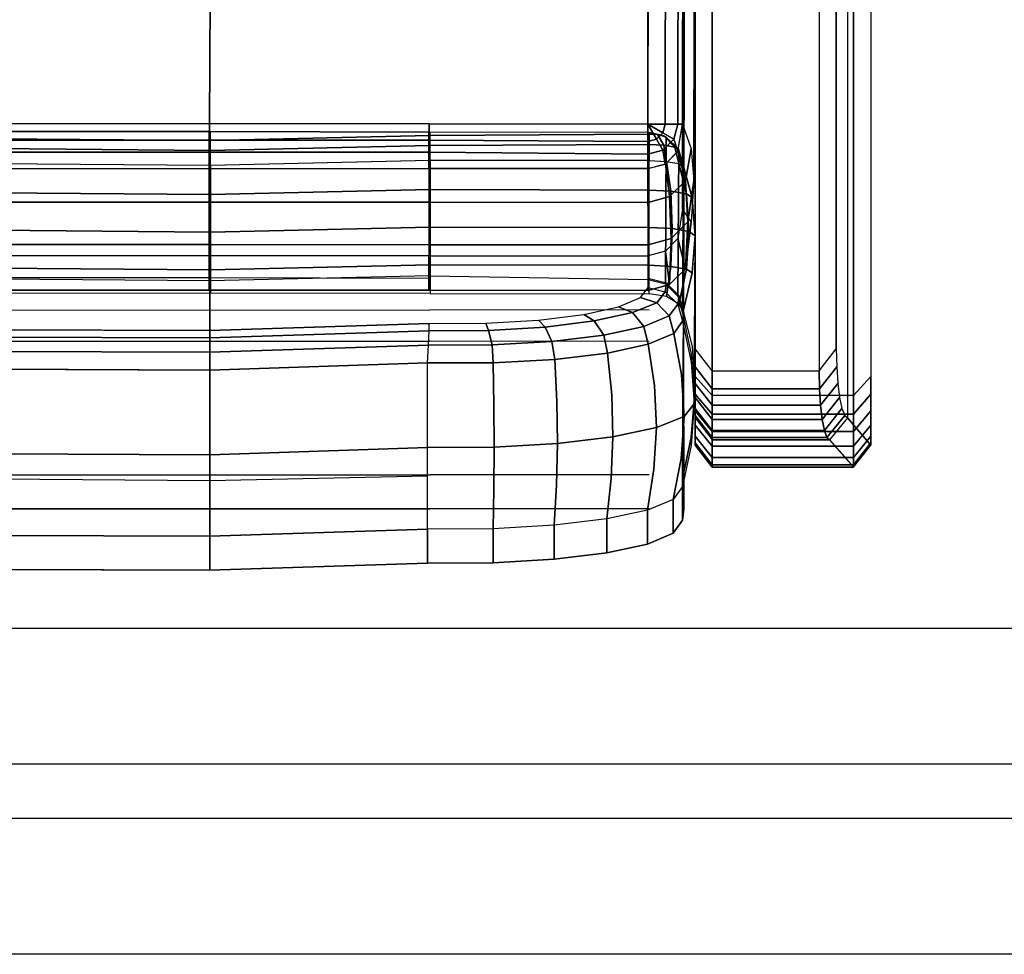
# Model space of a CAD drawing. Extents: x 179633 to 297467, y -88639 to 1569.
# Drawn here: x 205298 to 205661, y -43757 to -43412 of the extents above; entities that cross this region are included whole.
import ezdxf

# ---------------------------------------------------------------- set-up
doc = ezdxf.new("R2010")
doc.units = 0
for name, color, linetype in [('ARMS', 7, 'CONTINUOUS'), ('awamw', 4, 'CONTINUOUS'), ('MAIN_LFC_SEATING', 7, 'CONTINUOUS'), ('SEAT', 7, 'CONTINUOUS')]:
    doc.layers.add(name, color=color, linetype=linetype)

# ---------------------------------------------------------------- blocks, each defined once
blk = doc.blocks.new('LC78110XFX')
at = {"layer": 'ARMS', "color": 92, "linetype": 'Continuous'}
for points, invisible_edges in [([(-316.11, 305.55, 83.66), (-316.11, 305.55, 650.55), (-322.46, 297.47, 645.34), (-322.46, 297.47, 83.66)], 8), ([(-316.11, 305.55, 83.66), (-322.46, 297.47, 83.66), (-313.94, 287.36, 32.52), (-307.32, 295.45, 27.22)], 1), ([(-316.11, 305.55, 650.55), (-264.04, 305.55, 650.55), (-264.04, 295.45, 27.53), (-316.11, 305.55, 83.66)], 4), ([(-316.11, 305.55, 83.66), (-264.04, 295.45, 27.53), (-307.32, 295.45, 27.22)], 1), ([(-322.46, 297.47, 83.66), (-322.46, 297.47, 645.34), (-322.46, -144.09, 602.12), (-322.46, -155.98, 500.3)], 10), ([(-322.46, 296.6, 651.91), (-322.46, 297.47, 645.34), (-322.46, -144.09, 602.12), (-322.46, -135.59, 621.84)], 10), ([(-322.46, 297.47, 83.66), (-322.46, -155.98, 500.3), (-313.94, -159.15, 32.52), (-313.94, 287.36, 32.52)], 1), ([(-322.46, 294.06, 658.04), (-322.46, 296.6, 651.91), (-322.46, -135.59, 621.84), (-322.46, -124.25, 640.22)], 10), ([(-322.46, 290.03, 663.3), (-322.46, 294.06, 658.04), (-322.46, -124.25, 640.22), (-322.46, -112.14, 656)], 10), ([(-257.69, 297.47, 645.34), (-257.69, -144.09, 602.12), (-257.69, -159.1, 500.45), (-257.69, 287.36, 32.86)], 5), ([(-257.69, 296.6, 651.91), (-257.69, 297.47, 645.34), (-257.69, -144.09, 602.12), (-257.69, -135.59, 621.84)], 10), ([(-257.69, 294.06, 658.04), (-257.69, 296.6, 651.91), (-257.69, -135.59, 621.84), (-257.69, -124.25, 640.22)], 10), ([(-257.69, 290.03, 663.3), (-257.69, 294.06, 658.04), (-257.69, -124.25, 640.22), (-257.69, -112.14, 656)], 10), ([(-322.46, 284.77, 667.34), (-322.46, 290.03, 663.3), (-322.46, -112.14, 656), (-322.46, -96.36, 668.11)], 10), ([(-312.86, 286.5, 26.03), (-313.94, 287.36, 32.52), (-313.94, -159.15, 32.52), (-312.86, -158.28, 26.03)], 10), ([(-257.69, 284.77, 667.34), (-257.69, 290.03, 663.3), (-257.69, -112.14, 656), (-257.69, -96.36, 668.11)], 10), ([(-257.69, 286.5, 26.29), (-257.69, 287.36, 32.86), (-257.69, -159.15, 32.86), (-257.69, -158.28, 26.29)], 10), ([(-257.69, -159.1, 500.45), (-257.69, -159.15, 32.86), (-257.69, 287.36, 32.86)], 12), ([(-322.46, 278.64, 669.87), (-322.46, 284.77, 667.34), (-322.46, -96.36, 668.11), (-322.46, -77.98, 675.72)], 10), ([(-311.85, 283.96, 19.99), (-312.86, 286.5, 26.03), (-312.86, -158.28, 26.03), (-311.85, -155.74, 19.99)], 10), ([(-310.99, 279.92, 14.8), (-311.85, 283.96, 19.99), (-311.85, -155.74, 19.99), (-310.99, -151.71, 14.8)], 10), ([(-257.69, 283.96, 20.16), (-257.69, 286.5, 26.29), (-257.69, -158.28, 26.29), (-257.69, -155.74, 20.16)], 10), ([(-257.69, 278.64, 669.87), (-257.69, 284.77, 667.34), (-257.69, -96.36, 668.11), (-257.69, -77.98, 675.72)], 10), ([(-257.69, 279.92, 14.9), (-257.69, 283.96, 20.16), (-257.69, -155.74, 20.16), (-257.69, -151.71, 14.9)], 10), ([(-310.32, 274.66, 10.82), (-310.99, 279.92, 14.8), (-310.99, -151.71, 14.8), (-310.32, -146.45, 10.82)], 10), ([(-257.69, 274.66, 10.86), (-257.69, 279.92, 14.9), (-257.69, -151.71, 14.9), (-257.69, -146.45, 10.86)], 10), ([(-322.46, 272.07, 670.74), (-322.46, 278.64, 669.87), (-322.46, -77.98, 675.72), (-322.46, -58.26, 678.32)], 2), ([(-257.69, 272.07, 670.74), (-257.69, 278.64, 669.87), (-257.69, -77.98, 675.72), (-257.69, -58.26, 678.32)], 2), ([(-309.91, 268.54, 8.32), (-310.32, 274.66, 10.82), (-310.32, -146.45, 10.82), (-309.91, -140.32, 8.32)], 10), ([(-257.69, 268.54, 8.33), (-257.69, 274.66, 10.86), (-257.69, -146.45, 10.86), (-257.69, -140.32, 8.33)], 10), ([(-309.76, 261.96, 7.46), (-309.91, 268.54, 8.32), (-309.91, -140.32, 8.32), (-309.76, -133.75, 7.46)], 2), ([(-257.69, 261.96, 7.46), (-257.69, 268.54, 8.33), (-257.69, -140.32, 8.33), (-257.69, -133.75, 7.46)], 2)]:
    blk.add_3dface(points, dxfattribs=dict(at, invisible_edges=invisible_edges))
for points in [[(-316.11, 304.65, 657.39), (-316.11, 305.55, 650.55), (-322.46, 297.47, 645.34), (-322.46, 296.6, 651.91)], [(-264.04, 304.65, 657.39), (-264.04, 305.55, 650.55), (-316.11, 305.55, 650.55), (-316.11, 304.65, 657.39)], [(-257.69, 287.36, 32.86), (-264.04, 295.45, 27.53), (-264.04, 305.55, 650.55), (-257.69, 297.47, 645.34)], [(-264.04, 304.65, 657.39), (-264.04, 305.55, 650.55), (-257.69, 297.47, 645.34), (-257.69, 296.6, 651.91)], [(-316.11, 302.02, 663.75), (-316.11, 304.65, 657.39), (-322.46, 296.6, 651.91), (-322.46, 294.06, 658.04)], [(-316.11, 297.82, 669.22), (-316.11, 302.02, 663.75), (-322.46, 294.06, 658.04), (-322.46, 290.03, 663.3)], [(-264.04, 302.02, 663.75), (-264.04, 304.65, 657.39), (-316.11, 304.65, 657.39), (-316.11, 302.02, 663.75)], [(-264.04, 297.82, 669.22), (-264.04, 302.02, 663.75), (-316.11, 302.02, 663.75), (-316.11, 297.82, 669.22)], [(-264.04, 302.02, 663.75), (-264.04, 304.65, 657.39), (-257.69, 296.6, 651.91), (-257.69, 294.06, 658.04)], [(-264.04, 297.82, 669.22), (-264.04, 302.02, 663.75), (-257.69, 294.06, 658.04), (-257.69, 290.03, 663.3)], [(-316.11, 292.35, 673.42), (-316.11, 297.82, 669.22), (-322.46, 290.03, 663.3), (-322.46, 284.77, 667.34)], [(-264.04, 292.35, 673.42), (-264.04, 297.82, 669.22), (-316.11, 297.82, 669.22), (-316.11, 292.35, 673.42)], [(-264.04, 292.35, 673.42), (-264.04, 297.82, 669.22), (-257.69, 290.03, 663.3), (-257.69, 284.77, 667.34)], [(-307.32, 295.45, 27.22), (-306.31, 294.58, 20.73), (-312.86, 286.5, 26.03), (-313.94, 287.36, 32.52)], [(-306.31, 294.58, 20.73), (-305.37, 292.05, 14.68), (-311.85, 283.96, 19.99), (-312.86, 286.5, 26.03)], [(-306.31, 294.58, 20.73), (-307.32, 295.45, 27.22), (-264.04, 295.45, 27.53), (-264.04, 294.58, 20.95)], [(-305.37, 292.05, 14.68), (-306.31, 294.58, 20.73), (-264.04, 294.58, 20.95), (-264.04, 292.05, 14.83)], [(-257.69, 286.5, 26.29), (-257.69, 287.36, 32.86), (-264.04, 295.45, 27.53), (-264.04, 294.58, 20.95)], [(-257.69, 283.96, 20.16), (-257.69, 286.5, 26.29), (-264.04, 294.58, 20.95), (-264.04, 292.05, 14.83)], [(-316.11, 285.98, 676.06), (-316.11, 292.35, 673.42), (-322.46, 284.77, 667.34), (-322.46, 278.64, 669.87)], [(-264.04, 285.98, 676.06), (-264.04, 292.35, 673.42), (-316.11, 292.35, 673.42), (-316.11, 285.98, 676.06)], [(-305.37, 292.05, 14.68), (-304.56, 288.01, 9.48), (-310.99, 279.92, 14.8), (-311.85, 283.96, 19.99)], [(-304.56, 288.01, 9.48), (-305.37, 292.05, 14.68), (-264.04, 292.05, 14.83), (-264.04, 288.01, 9.57)], [(-264.04, 285.98, 676.06), (-264.04, 292.35, 673.42), (-257.69, 284.77, 667.34), (-257.69, 278.64, 669.87)], [(-257.69, 279.92, 14.9), (-257.69, 283.96, 20.16), (-264.04, 292.05, 14.83), (-264.04, 288.01, 9.57)], [(-304.56, 288.01, 9.48), (-303.94, 282.75, 5.49), (-310.32, 274.66, 10.82), (-310.99, 279.92, 14.8)], [(-303.94, 282.75, 5.49), (-304.56, 288.01, 9.48), (-264.04, 288.01, 9.57), (-264.04, 282.75, 5.53)], [(-257.69, 274.66, 10.86), (-257.69, 279.92, 14.9), (-264.04, 288.01, 9.57), (-264.04, 282.75, 5.53)], [(-316.11, 279.15, 676.96), (-316.11, 285.98, 676.06), (-322.46, 278.64, 669.87), (-322.46, 272.07, 670.74)], [(-264.04, 279.15, 676.96), (-264.04, 285.98, 676.06), (-316.11, 285.98, 676.06), (-316.11, 279.15, 676.96)], [(-264.04, 279.15, 676.96), (-264.04, 285.98, 676.06), (-257.69, 278.64, 669.87), (-257.69, 272.07, 670.74)], [(-303.94, 282.75, 5.49), (-303.55, 276.62, 2.98), (-309.91, 268.54, 8.32), (-310.32, 274.66, 10.82)], [(-303.55, 276.62, 2.98), (-303.94, 282.75, 5.49), (-264.04, 282.75, 5.53), (-264.04, 276.62, 2.99)], [(-257.69, 268.54, 8.33), (-257.69, 274.66, 10.86), (-264.04, 282.75, 5.53), (-264.04, 276.62, 2.99)], [(-316.11, -64.21, 684.53), (-322.46, -58.26, 678.32), (-322.46, 272.07, 670.74), (-316.11, 279.15, 676.96)], [(-264.04, -64.21, 684.53), (-316.11, -64.21, 684.53), (-316.11, 279.15, 676.96), (-264.04, 279.15, 676.96)], [(-303.55, 276.62, 2.98), (-303.41, 270.05, 2.13), (-309.76, 261.96, 7.46), (-309.91, 268.54, 8.32)], [(-303.41, 270.05, 2.13), (-303.55, 276.62, 2.98), (-264.04, 276.62, 2.99), (-264.04, 270.05, 2.13)], [(-264.04, -64.21, 684.53), (-264.04, 279.15, 676.96), (-257.69, 272.07, 670.74), (-257.69, -58.26, 678.32)], [(-257.69, 261.96, 7.46), (-257.69, 268.54, 8.33), (-264.04, 276.62, 2.99), (-264.04, 270.05, 2.13)], [(-309.76, -133.75, 7.46), (-303.41, -142.72, 2.13), (-303.41, 270.05, 2.13), (-309.76, 261.96, 7.46)], [(-264.04, 270.05, 2.13), (-257.69, 261.96, 7.46), (-257.69, -133.75, 7.46), (-264.04, -142.72, 2.13)]]:
    blk.add_3dface(points, dxfattribs=at)
at = {"layer": 'SEAT', "color": 20, "linetype": 'Continuous'}
for points, invisible_edges in [([(-78.8, 343.45, 893.38), (-79.04, 320.86, 763.97), (-160, 320.85, 763.97), (-159.06, 340.86, 888.95)], 5), ([(1.01, 343.19, 895.88), (0.97, 320.86, 763.97), (-79.04, 320.86, 763.97), (-78.8, 343.45, 893.38)], 4), ([(-159.06, 340.86, 888.95), (-253.08, 325.11, 794.82), (-249.66, 329.92, 820.97), (-183.24, 340.75, 885.78)], 5), ([(-159.06, 340.86, 888.95), (-253.08, 325.11, 794.82), (-240.81, 320.89, 763.96), (-160, 320.85, 763.97)], 11), ([(-183.24, 340.75, 885.78), (-249.66, 329.92, 820.97), (-240.16, 333.87, 843.06), (-205.79, 339.47, 876.6)], 5), ([(-205.79, 339.47, 876.6), (-240.16, 333.87, 843.06), (-225.2, 337.13, 862.04)], 1), ([(-78.8, 330.94, 895.58), (-79.04, 308.35, 766.17), (-160, 308.34, 766.18), (-159.06, 328.35, 891.15)], 5), ([(-159.06, 328.35, 891.15), (-159.07, 313.64, 896.44), (-78.81, 316.23, 900.87), (-78.8, 330.94, 895.58)], 2), ([(1.01, 330.69, 898.08), (0.97, 308.35, 766.17), (-79.04, 308.35, 766.17), (-78.8, 330.94, 895.58)], 5), ([(-78.8, 330.94, 895.58), (-78.81, 316.23, 900.87), (1, 315.97, 903.37), (1.01, 330.69, 898.08)], 2), ([(-159.06, 328.35, 891.15), (-253.08, 312.61, 797.03), (-240.81, 308.38, 766.17), (-160, 308.34, 766.18)], 11), ([(-159.06, 328.35, 891.15), (-253.08, 312.61, 797.03), (-249.66, 317.41, 823.17), (-183.24, 328.24, 887.98)], 5), ([(-183.24, 328.24, 887.98), (-249.66, 317.41, 823.17), (-240.16, 321.36, 845.27), (-205.79, 326.97, 878.8)], 5), ([(-205.79, 326.97, 878.8), (-240.16, 321.36, 845.27), (-225.2, 324.62, 864.24)], 1), ([(-226.83, 309.69, 867.99), (-225.2, 324.62, 864.24), (-205.79, 326.97, 878.8), (-206.64, 312.14, 883.32)], 8), ([(-206.64, 312.14, 883.32), (-205.79, 326.97, 878.8), (-183.24, 328.24, 887.98), (-183.49, 313.5, 893.06)], 8), ([(-183.49, 313.5, 893.06), (-183.24, 328.24, 887.98), (-159.06, 328.35, 891.15), (-159.07, 313.64, 896.44)], 8), ([(-253.08, 325.11, 794.82), (-240.81, 320.89, 763.96), (-253.51, 320.97, 763.95)], 3), ([(-242.56, 306.33, 848.25), (-240.16, 321.36, 845.27), (-225.2, 324.62, 864.24), (-226.83, 309.69, 867.99)], 8), ([(-160, 320.85, 763.97), (-253.51, 320.97, 763.95), (-240.73, 259.18, 415.26), (-159.93, 259.13, 415.26)], 11), ([(-253.51, 320.97, 763.95), (-240.73, 259.18, 415.26), (-253.43, 259.26, 415.24)], 3), ([(-252.64, 302.29, 825.55), (-249.66, 317.41, 823.17), (-240.16, 321.36, 845.27), (-242.56, 306.33, 848.25)], 8), ([(-79.04, 320.86, 763.97), (-78.96, 259.15, 415.26), (-159.93, 259.13, 415.26), (-160, 320.85, 763.97)], 5), ([(0.97, 320.86, 763.97), (1.05, 259.14, 415.26), (-78.96, 259.15, 415.26), (-79.04, 320.86, 763.97)], 4), ([(-256.26, 297.54, 799.69), (-253.08, 312.61, 797.03), (-249.66, 317.41, 823.17), (-252.64, 302.29, 825.55)], 8), ([(-159.07, 313.64, 896.44), (-159.06, 298.35, 899.68), (-78.8, 300.94, 904.12), (-78.81, 316.23, 900.87)], 8), ([(-78.81, 316.23, 900.87), (-78.8, 300.94, 904.12), (1.01, 300.68, 906.61), (1, 315.97, 903.37)], 8), ([(-256.27, 297.5, 799.69), (-253.08, 312.61, 797.03), (-253.11, 309.67, 756.43), (-256.3, 294.56, 759.09)], 8), ([(-253.08, 312.61, 797.03), (-240.81, 308.38, 766.17), (-253.51, 308.46, 766.15)], 3), ([(-227.45, 294.34, 870.79), (-226.83, 309.69, 867.99), (-206.64, 312.14, 883.32), (-206.98, 296.83, 886.37)], 2), ([(-206.98, 296.83, 886.37), (-206.64, 312.14, 883.32), (-183.49, 313.5, 893.06), (-183.59, 298.2, 896.29)], 2), ([(-183.59, 298.2, 896.29), (-183.49, 313.5, 893.06), (-159.07, 313.64, 896.44), (-159.06, 298.35, 899.68)], 2), ([(-256.3, 294.56, 759.09), (-253.11, 309.67, 756.43), (-253.43, 247.73, 423.03), (-256.63, 233.88, 436.48)], 8), ([(-253.11, 309.67, 756.43), (-240.73, 247.65, 423.04), (-253.43, 247.73, 423.03)], 3), ([(-159.1, 308.83, 756.52), (-253.11, 309.67, 756.43), (-240.73, 247.65, 423.04), (-159.93, 247.61, 423.05)], 11), ([(-243.44, 290.93, 850.77), (-242.56, 306.33, 848.25), (-226.83, 309.69, 867.99), (-227.45, 294.34, 870.79)], 2), ([(-78.84, 310.59, 756.21), (-78.96, 247.63, 423.05), (-159.93, 247.61, 423.05), (-159.1, 308.83, 756.52)], 5), ([(0.97, 309.91, 756.33), (1.05, 247.62, 423.05), (-78.96, 247.63, 423.05), (-78.84, 310.59, 756.21)], 4), ([(-253.7, 286.86, 827.84), (-252.64, 302.29, 825.55), (-242.56, 306.33, 848.25), (-243.44, 290.93, 850.77)], 2), ([(-257.34, 282.19, 802.39), (-256.26, 297.54, 799.69), (-252.64, 302.29, 825.55), (-253.7, 286.86, 827.84)], 2), ([(-206.76, 281.29, 887.84), (-206.98, 296.83, 886.37), (-183.59, 298.2, 896.29), (-183.54, 282.63, 897.54)], 8), ([(-183.54, 282.63, 897.54), (-183.59, 298.2, 896.29), (-159.06, 298.35, 899.68), (-159.06, 282.75, 900.79)], 8), ([(-159.06, 298.35, 899.68), (-159.06, 282.75, 900.79), (-78.8, 285.34, 905.23), (-78.8, 300.94, 904.12)], 2), ([(-78.8, 300.94, 904.12), (-78.8, 285.34, 905.23), (1.01, 285.08, 907.72), (1.01, 300.68, 906.61)], 2), ([(-257.34, 282.19, 802.39), (-256.27, 297.5, 799.69), (-256.3, 294.56, 759.09), (-257.77, 276.68, 763.7)], 2), ([(-257.37, 279.25, 761.79), (-256.3, 294.56, 759.09), (-256.63, 233.88, 436.48), (-257.69, 220.19, 452)], 2), ([(-242.74, 275.46, 852.73), (-243.44, 290.93, 850.77), (-227.45, 294.34, 870.79), (-227, 278.84, 872.52)], 8), ([(-227, 278.84, 872.52), (-227.45, 294.34, 870.79), (-206.98, 296.83, 886.37), (-206.76, 281.29, 887.84)], 8), ([(-252.76, 271.41, 829.96), (-253.7, 286.86, 827.84), (-243.44, 290.93, 850.77), (-242.74, 275.46, 852.73)], 8), ([(-256.26, 266.84, 805.1), (-257.34, 282.19, 802.39), (-253.7, 286.86, 827.84), (-252.76, 271.41, 829.96)], 8), ([(-159.06, 282.75, 900.79), (-159.06, 267.15, 899.78), (-78.8, 269.74, 904.21), (-78.8, 285.34, 905.23)], 8), ([(-78.8, 285.34, 905.23), (-78.8, 269.74, 904.21), (1.01, 269.48, 906.71), (1.01, 285.08, 907.72)], 8), ([(-256.27, 266.88, 805.09), (-257.34, 282.19, 802.39), (-257.77, 276.68, 763.7), (-256.7, 261.02, 765.91)], 8), ([(-225.45, 263.47, 873.11), (-227, 278.84, 872.52), (-206.76, 281.29, 887.84), (-205.97, 265.81, 887.68)], 2), ([(-205.97, 265.81, 887.68), (-206.76, 281.29, 887.84), (-183.54, 282.63, 897.54), (-183.32, 267.07, 896.78)], 2), ([(-183.32, 267.07, 896.78), (-183.54, 282.63, 897.54), (-159.06, 282.75, 900.79), (-159.06, 267.15, 899.78)], 2), ([(-256.3, 263.94, 764.49), (-257.37, 279.25, 761.79), (-257.69, 220.19, 452), (-256.63, 206.23, 465.97)], 8), ([(-240.42, 260.2, 854.07), (-242.74, 275.46, 852.73), (-227, 278.84, 872.52), (-225.45, 263.47, 873.11)], 2), ([(-249.84, 256.22, 831.88), (-252.76, 271.41, 829.96), (-242.74, 275.46, 852.73), (-240.42, 260.2, 854.07)], 2), ([(-253.08, 251.77, 807.76), (-256.26, 266.84, 805.1), (-252.76, 271.41, 829.96), (-249.84, 256.22, 831.88)], 2), ([(-253.08, 251.77, 807.76), (-256.27, 266.88, 805.09), (-256.7, 261.02, 765.91), (-253.51, 248.59, 767.11)], 2), ([(-253.11, 248.83, 767.15), (-256.3, 263.94, 764.49), (-256.63, 206.23, 465.97), (-253.43, 194.78, 476.37)], 2), ([(-159.74, 252.55, 889.34), (-159.74, 238.03, 810.13), (-78.8, 239.8, 809.81), (-78.8, 255.13, 893.77)], 3), ([(-78.8, 255.13, 893.77), (-78.8, 239.8, 809.81), (1.01, 239.15, 809.93), (1.01, 254.88, 896.27)], 6), ([(-229.54, 246.48, 849.58), (-159.74, 238.03, 810.13), (-200.03, 251.34, 878.64), (-216.72, 249.3, 866.01)], 3), ([(-200.03, 251.34, 878.64), (-159.74, 238.03, 810.13), (-159.74, 252.55, 889.34), (-180.59, 252.44, 886.59)], 3), ([(-240.38, 239.27, 809.96), (-159.74, 238.03, 810.13), (-229.54, 246.48, 849.58), (-237.61, 243.05, 830.46)], 3), ([(-78.8, 239.8, 809.81), (-79.04, 235.63, 769.48), (-160, 235.89, 769.42), (-159.74, 238.03, 810.13)], 12), ([(1.01, 239.15, 809.93), (0.97, 235.64, 769.48), (-79.04, 235.63, 769.48), (-78.8, 239.8, 809.81)], 9), ([(-240.41, 236.33, 769.36), (-160, 235.89, 769.42), (-159.74, 238.03, 810.13), (-240.38, 239.27, 809.96)], 7), ([(-240.33, 182.52, 478.61), (-159.93, 182.08, 478.67), (-159.78, 235.08, 769.52), (-240.41, 236.33, 769.36)], 3), ([(-78.84, 236.86, 769.21), (-78.96, 181.81, 478.74), (-159.93, 182.08, 478.67), (-159.78, 235.08, 769.52)], 4), ([(0.97, 236.21, 769.33), (1.05, 181.83, 478.74), (-78.96, 181.81, 478.74), (-78.84, 236.86, 769.21)], 1), ([(-257.29, 200.04, 425.44), (-256.23, 215.16, 409.9), (-256.63, -51.5, 409.26), (-257.69, -51.5, 425.44)], 2), ([(-256.23, 215.16, 409.9), (-253.03, 210.42, 394.56), (-253.43, -51.5, 393.29), (-256.63, -51.5, 409.26)], 8), ([(-256.23, 188.19, 440.99), (-257.29, 200.04, 425.44), (-257.69, -51.5, 425.44), (-256.63, -51.5, 441.62)], 8), ([(-253.03, 179.08, 456.33), (-256.23, 188.19, 440.99), (-256.63, -51.5, 441.62), (-253.43, -51.58, 454.7)], 2), ([(-240.33, -51.5, 467.17), (-159.93, -51.52, 467.6), (-159.7, 179.03, 470.28), (-240.33, 179.08, 469.03)], 3), ([(-78.76, 179.03, 468.48), (-79.5, -51.49, 462.54), (-159.93, -51.52, 467.6), (-159.7, 179.03, 470.28)], 4), ([(1.05, 179.03, 469.14), (0.97, -51.47, 460), (-79.5, -51.49, 462.54), (-78.76, 179.03, 468.48)], 1)]:
    blk.add_3dface(points, dxfattribs=dict(at, invisible_edges=invisible_edges))
for points in [[(-159.06, 340.86, 888.95), (-159.06, 328.35, 891.15), (-78.8, 330.94, 895.58), (-78.8, 343.45, 893.38)], [(-78.8, 343.45, 893.38), (-78.8, 330.94, 895.58), (1.01, 330.69, 898.08), (1.01, 343.19, 895.88)], [(-225.2, 337.13, 862.04), (-225.2, 324.62, 864.24), (-205.79, 326.97, 878.8), (-205.79, 339.47, 876.6)], [(-205.79, 339.47, 876.6), (-205.79, 326.97, 878.8), (-183.24, 328.24, 887.98), (-183.24, 340.75, 885.78)], [(-183.24, 340.75, 885.78), (-183.24, 328.24, 887.98), (-159.06, 328.35, 891.15), (-159.06, 340.86, 888.95)], [(-240.16, 333.87, 843.06), (-240.16, 321.36, 845.27), (-225.2, 324.62, 864.24), (-225.2, 337.13, 862.04)], [(-249.66, 329.92, 820.97), (-249.66, 317.41, 823.17), (-240.16, 321.36, 845.27), (-240.16, 333.87, 843.06)], [(-253.08, 325.11, 794.82), (-253.08, 312.61, 797.03), (-249.66, 317.41, 823.17), (-249.66, 329.92, 820.97)], [(-253.51, 320.97, 763.95), (-253.11, 309.67, 756.43), (-253.08, 312.61, 797.03), (-253.08, 325.11, 794.82)], [(-253.43, 259.26, 415.24), (-253.43, 247.73, 423.03), (-253.11, 309.67, 756.43), (-253.51, 320.97, 763.95)], [(-159.06, 267.15, 899.78), (-159.41, 260.61, 899.15), (-78.8, 263.2, 903.58), (-78.8, 269.74, 904.21)], [(-78.8, 269.74, 904.21), (-78.8, 263.2, 903.58), (1.01, 262.94, 906.07), (1.01, 269.48, 906.71)], [(-224.06, 256.91, 872.54), (-225.45, 263.47, 873.11), (-205.97, 265.81, 887.68), (-204.96, 259.24, 886.99)], [(-204.96, 259.24, 886.99), (-205.97, 265.81, 887.68), (-183.32, 267.07, 896.78), (-182.88, 260.51, 896.09)], [(-182.88, 260.51, 896.09), (-183.32, 267.07, 896.78), (-159.06, 267.15, 899.78), (-159.41, 260.61, 899.15)], [(-238.82, 253.69, 853.79), (-240.42, 260.2, 854.07), (-225.45, 263.47, 873.11), (-224.06, 256.91, 872.54)], [(-159.41, 260.61, 899.15), (-159.65, 255.27, 895.33), (-78.8, 257.86, 899.76), (-78.8, 263.2, 903.58)], [(-78.8, 263.2, 903.58), (-78.8, 257.86, 899.76), (1.01, 257.6, 902.25), (1.01, 262.94, 906.07)], [(-253.6, 227.68, 381.86), (-253.6, 227.68, 394.56), (-253.43, 247.73, 423.03), (-253.43, 259.26, 415.24)], [(-248.16, 249.81, 832.09), (-249.84, 256.22, 831.88), (-240.42, 260.2, 854.07), (-238.82, 253.69, 853.79)], [(-220.56, 251.66, 869.61), (-224.06, 256.91, 872.54), (-204.96, 259.24, 886.99), (-202.43, 253.89, 883.47)], [(-202.43, 253.89, 883.47), (-204.96, 259.24, 886.99), (-182.88, 260.51, 896.09), (-181.61, 255.13, 892.29)], [(-181.61, 255.13, 892.29), (-182.88, 260.51, 896.09), (-159.41, 260.61, 899.15), (-159.65, 255.27, 895.33)], [(-159.65, 255.27, 895.33), (-159.74, 252.55, 889.34), (-78.8, 255.13, 893.77), (-78.8, 257.86, 899.76)], [(-78.8, 257.86, 899.76), (-78.8, 255.13, 893.77), (1.01, 254.88, 896.27), (1.01, 257.6, 902.25)], [(-251.37, 245.52, 808.86), (-253.08, 251.77, 807.76), (-249.84, 256.22, 831.88), (-248.16, 249.81, 832.09)], [(-234.65, 248.59, 851.77), (-238.82, 253.69, 853.79), (-224.06, 256.91, 872.54), (-220.56, 251.66, 869.61)], [(-200.03, 251.34, 878.64), (-202.43, 253.89, 883.47), (-181.61, 255.13, 892.29), (-180.59, 252.44, 886.59)], [(-180.59, 252.44, 886.59), (-181.61, 255.13, 892.29), (-159.65, 255.27, 895.33), (-159.74, 252.55, 889.34)], [(-253.51, 248.6, 767.19), (-251.81, 242.35, 768.3), (-251.37, 245.52, 808.86), (-253.08, 251.77, 807.76)], [(-243.62, 244.93, 831.29), (-248.16, 249.81, 832.09), (-238.82, 253.69, 853.79), (-234.65, 248.59, 851.77)], [(-229.54, 246.48, 849.58), (-234.65, 248.59, 851.77), (-220.56, 251.66, 869.61), (-216.72, 249.3, 866.01)], [(-216.72, 249.3, 866.01), (-220.56, 251.66, 869.61), (-202.43, 253.89, 883.47), (-200.03, 251.34, 878.64)], [(-256.6, 233.92, 436.47), (-253.43, 247.73, 423.03), (-251.77, 245.43, 416.41), (-254.52, 232.54, 428.64)], [(-253.43, 194.79, 476.45), (-251.73, 188.54, 477.55), (-251.41, 242.58, 768.25), (-253.11, 248.83, 767.15)], [(-246.73, 240.94, 809.67), (-251.37, 245.52, 808.86), (-248.16, 249.81, 832.09), (-243.62, 244.93, 831.29)], [(-237.61, 243.05, 830.46), (-243.62, 244.93, 831.29), (-234.65, 248.59, 851.77), (-229.54, 246.48, 849.58)], [(-254.52, 232.54, 428.64), (-251.77, 245.43, 416.41), (-247.15, 242.59, 412.75), (-248.74, 231.53, 422.89)], [(-251.81, 242.35, 768.3), (-247.16, 237.77, 769.1), (-246.73, 240.94, 809.67), (-251.37, 245.52, 808.86)], [(-240.38, 239.27, 809.96), (-246.73, 240.94, 809.67), (-243.62, 244.93, 831.29), (-237.61, 243.05, 830.46)], [(-251.73, 188.54, 477.55), (-247.08, 183.96, 478.36), (-246.76, 238, 769.06), (-251.41, 242.58, 768.25)], [(-248.87, 221.31, 426.71), (-248.34, 238.27, 410.5), (-240.42, 240.44, 410.5), (-240.42, 223.62, 426.71)], [(-248.74, 231.53, 422.89), (-247.15, 242.59, 412.75), (-240.81, 241.69, 411.28), (-240.81, 231.15, 420.76)], [(-248.34, 238.27, 410.5), (-246.76, 225.94, 394.56), (-240.42, 227.68, 394.56), (-240.42, 240.44, 410.5)], [(-247.16, 237.77, 769.1), (-240.81, 236.1, 769.4), (-240.38, 239.27, 809.96), (-246.73, 240.94, 809.67)], [(-240.81, 241.69, 411.28), (-240.81, 231.15, 420.76), (-160.01, 230.96, 420.86), (-160.01, 241.5, 411.38)], [(-240.42, 227.68, 394.56), (-240.42, 240.44, 410.5), (-159.61, 240.37, 410.7), (-159.61, 227.62, 394.76)], [(-240.42, 240.44, 410.5), (-240.42, 223.62, 426.71), (-159.61, 223.56, 426.92), (-159.61, 240.37, 410.7)], [(-160.01, 230.96, 420.86), (-160.01, 241.5, 411.38), (-79.04, 241.43, 411.41), (-79.04, 232.8, 420.55)], [(-159.61, 223.56, 426.92), (-159.61, 240.37, 410.7), (-78.65, 240.36, 408.84), (-78.65, 223.54, 425.05)], [(-159.61, 240.37, 410.7), (-159.61, 227.62, 394.76), (-78.65, 227.6, 394.83), (-78.65, 240.36, 408.84)], [(-79.04, 232.8, 420.55), (-79.04, 241.43, 411.41), (0.96, 241.51, 411.39), (0.96, 232.16, 420.66)], [(-78.65, 223.54, 425.05), (-78.65, 240.36, 408.84), (1.36, 240.36, 409.48), (1.36, 223.54, 425.7)], [(-78.65, 240.36, 408.84), (-78.65, 227.6, 394.83), (1.36, 227.6, 394.76), (1.36, 240.36, 409.48)], [(-255.04, 215.08, 426.71), (-254.12, 232.43, 410.5), (-248.34, 238.27, 410.5), (-248.87, 221.31, 426.71)], [(-254.12, 232.43, 410.5), (-251.37, 221.26, 394.56), (-246.76, 225.94, 394.56), (-248.34, 238.27, 410.5)], [(-247.08, 183.96, 478.36), (-240.73, 182.29, 478.65), (-240.41, 236.33, 769.36), (-246.76, 238, 769.06)], [(-257.67, 220.19, 452), (-256.6, 233.92, 436.47), (-254.52, 232.54, 428.64), (-255.44, 218.72, 443.65)], [(-257.29, 200.04, 425.44), (-256.23, 215.16, 409.9), (-254.12, 232.43, 410.5), (-255.04, 215.08, 426.71)], [(-256.23, 215.16, 409.9), (-253.03, 210.42, 394.56), (-251.37, 221.26, 394.56), (-254.12, 232.43, 410.5)], [(-255.44, 218.72, 443.65), (-254.52, 232.54, 428.64), (-248.74, 231.53, 422.89), (-249.27, 217.64, 437.51)], [(-160.01, 217.04, 435.34), (-160.01, 230.96, 420.86), (-79.04, 232.8, 420.55), (-79.04, 218.88, 435.03)], [(-79.04, 218.88, 435.03), (-79.04, 232.8, 420.55), (0.96, 232.16, 420.66), (0.96, 218.25, 435.15)], [(-249.27, 217.64, 437.51), (-248.74, 231.53, 422.89), (-240.81, 231.15, 420.76), (-240.81, 217.23, 435.24)], [(-240.81, 231.15, 420.76), (-240.81, 217.23, 435.24), (-160.01, 217.04, 435.34), (-160.01, 230.96, 420.86)], [(-253.6, 227.68, 394.56), (-253.6, 227.68, 381.86), (-253.6, 210.42, 381.86), (-253.6, 210.42, 394.56)], [(-248.34, 205.82, 442.93), (-248.87, 221.31, 426.71), (-240.42, 223.62, 426.71), (-240.42, 207.99, 442.93)], [(-240.42, 223.62, 426.71), (-240.42, 207.99, 442.93), (-159.61, 207.93, 443.14), (-159.61, 223.56, 426.92)], [(-159.61, 207.93, 443.14), (-159.61, 223.56, 426.92), (-78.65, 223.54, 425.05), (-78.65, 207.91, 441.27)], [(-78.65, 207.91, 441.27), (-78.65, 223.54, 425.05), (1.36, 223.54, 425.7), (1.36, 207.91, 441.92)], [(-256.6, 206.19, 465.98), (-257.67, 220.19, 452), (-255.44, 218.72, 443.65), (-254.52, 204.81, 458.15)], [(-254.52, 204.81, 458.15), (-255.44, 218.72, 443.65), (-249.27, 217.64, 437.51), (-248.74, 203.79, 452.4)], [(-254.12, 199.98, 442.93), (-255.04, 215.08, 426.71), (-248.87, 221.31, 426.71), (-248.34, 205.82, 442.93)], [(-160.01, 203.23, 450.37), (-160.01, 217.04, 435.34), (-79.04, 218.88, 435.03), (-79.04, 205.07, 450.06)], [(-79.04, 205.07, 450.06), (-79.04, 218.88, 435.03), (0.96, 218.25, 435.15), (0.96, 204.43, 450.17)], [(-256.23, 188.19, 440.99), (-257.29, 200.04, 425.44), (-255.04, 215.08, 426.71), (-254.12, 199.98, 442.93)], [(-248.74, 203.79, 452.4), (-249.27, 217.64, 437.51), (-240.81, 217.23, 435.24), (-240.81, 203.42, 450.27)], [(-240.81, 217.23, 435.24), (-240.81, 203.42, 450.27), (-160.01, 203.23, 450.37), (-160.01, 217.04, 435.34)], [(-253.6, 210.42, 394.56), (-253.6, 210.42, 381.86), (-254, -51.5, 380.59), (-254, -51.5, 393.29)], [(-246.76, 193.79, 455.97), (-248.34, 205.82, 442.93), (-240.42, 207.99, 442.93), (-240.42, 195.53, 455.97)], [(-240.42, 207.99, 442.93), (-240.42, 195.53, 455.97), (-159.61, 195.47, 456.18), (-159.61, 207.93, 443.14)], [(-159.61, 195.47, 456.18), (-159.61, 207.93, 443.14), (-78.65, 207.91, 441.27), (-78.65, 195.45, 454.31)], [(-78.65, 195.45, 454.31), (-78.65, 207.91, 441.27), (1.36, 207.91, 441.92), (1.36, 195.45, 454.96)], [(-253.43, 194.79, 476.45), (-256.6, 206.19, 465.98), (-254.52, 204.81, 458.15), (-251.77, 193.69, 470.19)], [(-251.77, 193.69, 470.19), (-254.52, 204.81, 458.15), (-248.74, 203.79, 452.4), (-247.15, 192.87, 465.58)], [(-251.37, 189.11, 455.97), (-254.12, 199.98, 442.93), (-248.34, 205.82, 442.93), (-246.76, 193.79, 455.97)], [(-247.15, 192.87, 465.58), (-248.74, 203.79, 452.4), (-240.81, 203.42, 450.27), (-240.81, 192.57, 463.86)], [(-240.81, 203.42, 450.27), (-240.81, 192.57, 463.86), (-160.01, 192.38, 463.96), (-160.01, 203.23, 450.37)], [(-160.01, 192.38, 463.96), (-160.01, 203.23, 450.37), (-79.04, 205.07, 450.06), (-79.04, 194.22, 463.65)], [(-79.04, 194.22, 463.65), (-79.04, 205.07, 450.06), (0.96, 204.43, 450.17), (0.96, 193.58, 463.77)], [(-253.03, 179.08, 456.33), (-256.23, 188.19, 440.99), (-254.12, 199.98, 442.93), (-251.37, 189.11, 455.97)], [(-253.43, 194.78, 476.37), (-251.73, 188.52, 477.47), (-250.25, 187.57, 472.05), (-251.73, 193.68, 470.11)], [(-251.73, 193.68, 470.11), (-250.25, 187.57, 472.05), (-246.23, 186.87, 468.09), (-247.08, 192.87, 465.54)], [(-251.33, 189.18, 455.97), (-249.86, 184.67, 462.32), (-245.83, 188.69, 462.32), (-246.68, 193.83, 455.97)], [(-247.08, 192.87, 465.54), (-246.23, 186.87, 468.09), (-240.73, 186.62, 466.64), (-240.73, 192.57, 463.86)], [(-246.68, 193.83, 455.97), (-245.83, 188.69, 462.32), (-240.33, 190.17, 462.32), (-240.33, 195.53, 455.97)], [(-159.93, 186.95, 467.25), (-159.93, 192.38, 463.96), (-240.73, 192.57, 463.86), (-240.73, 186.62, 466.64)], [(-159.53, 189.51, 462.09), (-159.53, 195.47, 456.18), (-240.33, 195.53, 455.97), (-240.33, 190.17, 462.32)], [(-78.96, 188.79, 466.94), (-78.96, 194.22, 463.65), (-159.93, 192.38, 463.96), (-159.93, 186.95, 467.25)], [(-78.56, 189.49, 460.23), (-78.56, 195.45, 454.31), (-159.53, 195.47, 456.18), (-159.53, 189.51, 462.09)], [(1.05, 188.16, 467.05), (1.05, 193.58, 463.77), (-78.96, 194.22, 463.65), (-78.96, 188.79, 466.94)], [(1.45, 189.49, 460.88), (1.45, 195.45, 454.96), (-78.56, 195.45, 454.31), (-78.56, 189.49, 460.23)], [(-253.03, 179.08, 456.33), (-251.33, 179.08, 462.68), (-249.86, 184.67, 462.32), (-251.33, 189.18, 455.97)], [(-245.83, 188.69, 462.32), (-243.51, 184.67, 466.97), (-240.33, 185.52, 466.97), (-240.33, 190.17, 462.32)], [(-159.53, 185.02, 466.58), (-159.53, 189.51, 462.09), (-240.33, 190.17, 462.32), (-240.33, 185.52, 466.97)], [(-78.96, 185.15, 472.14), (-78.96, 188.79, 466.94), (-159.93, 186.95, 467.25), (-159.93, 183.32, 472.45)], [(-78.56, 185, 464.71), (-78.56, 189.49, 460.23), (-159.53, 189.51, 462.09), (-159.53, 185.02, 466.58)], [(1.05, 184.52, 472.25), (1.05, 188.16, 467.05), (-78.96, 188.79, 466.94), (-78.96, 185.15, 472.14)], [(1.45, 185, 465.36), (1.45, 189.49, 460.88), (-78.56, 189.49, 460.23), (-78.56, 185, 464.71)], [(-251.73, 188.52, 477.47), (-247.08, 183.95, 478.28), (-246.23, 183.4, 475.15), (-250.25, 187.57, 472.05)], [(-250.25, 187.57, 472.05), (-246.23, 183.4, 475.15), (-243.9, 182.99, 472.86), (-246.23, 186.87, 468.09)], [(-249.86, 184.67, 462.32), (-245.83, 182.34, 466.97), (-243.51, 184.67, 466.97), (-245.83, 188.69, 462.32)], [(-246.23, 186.87, 468.09), (-243.9, 182.99, 472.86), (-240.73, 182.84, 472.02), (-240.73, 186.62, 466.64)], [(-243.51, 184.67, 466.97), (-240.33, 179.08, 469.03), (-240.33, 185.52, 466.97)], [(-159.93, 183.32, 472.45), (-159.93, 186.95, 467.25), (-240.73, 186.62, 466.64), (-240.73, 182.84, 472.02)], [(-159.7, 179.03, 470.28), (-159.53, 185.02, 466.58), (-240.33, 185.52, 466.97), (-240.33, 179.08, 469.03)], [(-78.96, 181.81, 478.74), (-78.96, 185.15, 472.14), (-159.93, 183.32, 472.45), (-159.93, 182.08, 478.67)], [(1.05, 181.83, 478.74), (1.05, 184.52, 472.25), (-78.96, 185.15, 472.14), (-78.96, 181.81, 478.74)], [(-251.33, 179.08, 462.68), (-246.68, 179.08, 467.33), (-245.83, 182.34, 466.97), (-249.86, 184.67, 462.32)], [(-247.08, 183.95, 478.28), (-240.73, 182.27, 478.57), (-246.23, 183.4, 475.15)], [(-246.68, 179.08, 467.33), (-240.33, 179.08, 469.03), (-245.83, 182.34, 466.97)], [(-246.23, 183.4, 475.15), (-240.73, 182.27, 478.57), (-243.9, 182.99, 472.86)], [(-245.83, 182.34, 466.97), (-240.33, 179.08, 469.03), (-243.51, 184.67, 466.97)], [(-243.9, 182.99, 472.86), (-240.73, 182.27, 478.57), (-240.73, 182.84, 472.02)], [(-159.93, 182.08, 478.67), (-159.93, 183.32, 472.45), (-240.73, 182.84, 472.02), (-240.73, 182.27, 478.57)], [(-78.76, 179.03, 468.48), (-78.56, 185, 464.71), (-159.53, 185.02, 466.58), (-159.7, 179.03, 470.28)], [(1.05, 179.03, 469.14), (1.45, 185, 465.36), (-78.56, 185, 464.71), (-78.76, 179.03, 468.48)], [(-253.43, -51.5, 454.7), (-251.73, -51.5, 461.05), (-251.33, 179.08, 462.68), (-253.03, 179.08, 456.33)], [(-251.73, -51.5, 461.05), (-247.08, -51.5, 465.7), (-246.68, 179.08, 467.33), (-251.33, 179.08, 462.68)], [(-247.08, -51.5, 465.7), (-240.73, -51.5, 467.4), (-240.33, 179.08, 469.03), (-246.68, 179.08, 467.33)]]:
    blk.add_3dface(points, dxfattribs=at)

msp = doc.modelspace()

# ---------------------------------------------------------------- linework, layer by layer
at = {"layer": 'awamw'}
for p, q in [((206467.287, -43636.792), (203367.699, -43636.771)), ((206467.287, -43686.831), (203367.699, -43686.82)), ((206467.287, -43706.831), (203367.699, -43706.82)), ((206467.287, -43756.869), (203367.699, -43756.869))]:
    msp.add_line(p, q, dxfattribs=at)

# ---------------------------------------------------------------- block references
at = {"layer": 'MAIN_LFC_SEATING', "color": 1, "linetype": 'Continuous', "rotation": 180}
msp.add_blockref('LC78110XFX', (205289.137, -43271.817), dxfattribs=at)

doc.saveas('drawing.dxf')
